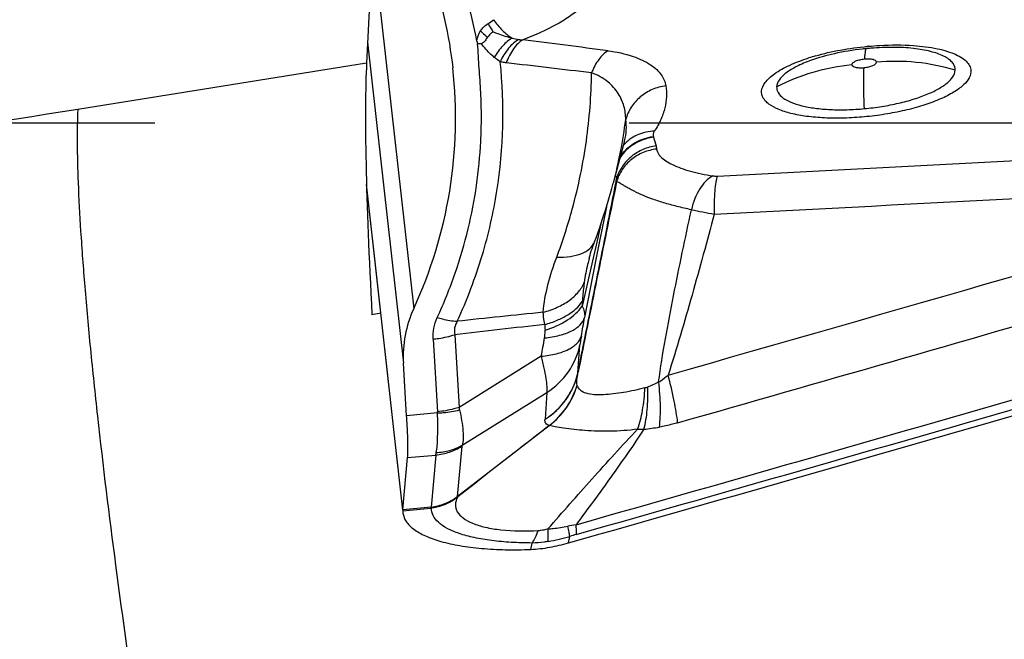
# Model space of a CAD drawing. Units: millimetres. Extents: x 0 to 594, y 0 to 420.
# Drawn here: x 397 to 402, y 269 to 272 of the extents above; entities that cross this region are included whole.
import ezdxf

# ---------------------------------------------------------------- set-up
doc = ezdxf.new("R2010")
doc.units = ezdxf.units.MM
doc.header["$LTSCALE"] = 32.67
doc.linetypes.add('CENTER', pattern=[0.6, 0.375, -0.075, 0.075, -0.075])
for name, color, linetype in [('607088417-000_CL', 7, 'CONTINUOUS'), ('607088469-000_AXIS', 7, 'CONTINUOUS'), ('607088469-000_CL', 7, 'CONTINUOUS')]:
    doc.layers.add(name, color=color, linetype=linetype)

msp = doc.modelspace()

# ---------------------------------------------------------------- linework, layer by layer
at = {"layer": '607088417-000_CL', "color": 9, "linetype": 'CONTINUOUS'}
for p, q in [((398.996, 272.3366), (399.2072, 270.4424)), ((398.9693, 271.8202), (399.1543, 270.1606)), ((401.8021, 271.7856), (401.802, 271.7856)), ((401.2579, 271.7249), (401.2578, 271.7249)), ((399.1512, 269.4011), (398.9635, 271.0844)), ((400.2465, 271.0669), (400.2511, 271.0907)), ((400.2558, 271.099), (400.2537, 271.0887)), ((400.2031, 270.9687), (400.1662, 270.7829)), ((400.1746, 270.8807), (400.1563, 270.8012)), ((400.1563, 270.8012), (400.1495, 270.7716)), ((400.1495, 270.7716), (400.1358, 270.712)), ((400.1662, 270.7829), (400.149, 270.6962)), ((400.1358, 270.712), (400.0769, 270.4564)), ((400.149, 270.6962), (400.0901, 270.3973)), ((399.4189, 270.3082), (399.4417, 269.9324)), ((399.3075, 270.2857), (399.3303, 269.91)), ((400.0553, 270.1089), (400.0663, 270.2553)), ((399.8666, 270.197), (399.4417, 269.9324)), ((399.4579, 269.7375), (399.8951, 270.0097)), ((399.8951, 270.0097), (399.8858, 269.871)), ((399.3304, 269.9041), (399.1708, 269.8893)), ((399.4563, 269.7323), (399.4324, 269.4714)), ((399.176, 269.6731), (399.3214, 269.6866)), ((399.3214, 269.6866), (399.2968, 269.4177)), ((399.4312, 269.4704), (399.4324, 269.4714)), ((399.4333, 269.4693), (399.4357, 269.4711)), ((399.1511, 269.3978), (399.2963, 269.4114)), ((399.2968, 269.4177), (399.1514, 269.4041)), ((399.2963, 269.4114), (399.2976, 269.4177)), ((399.2994, 269.4117), (399.2976, 269.4177)), ((399.8116, 269.1989), (399.8187, 269.2319)), ((400.0077, 269.2325), (400.0136, 269.2661))]:
    msp.add_line(p, q, dxfattribs=at)
at = {"layer": '607088417-000_CL', "color": 7, "linetype": 'CONTINUOUS'}
for p, q in [((400.2965, 271.3107), (400.2386, 271.092)), ((398.9639, 271.0702), (399.15, 269.401)), ((400.1413, 270.7876), (400.1413, 270.7878)), ((399.1708, 269.8893), (399.1543, 270.1606)), ((399.4324, 269.4714), (399.9078, 269.8398)), ((399.1514, 269.4041), (399.176, 269.6731)), ((399.1511, 269.3978), (399.1516, 269.3869))]:
    msp.add_line(p, q, dxfattribs=at)
for points in [[(400.1413, 270.7878), (400.1492, 270.8089), (400.1664, 270.8565), (400.1833, 270.9061), (400.1997, 270.9572), (400.2156, 271.0097), (400.2311, 271.0641), (400.2386, 271.0918)], [(400.1139, 270.7032), (400.1154, 270.709), (400.1182, 270.719), (400.1214, 270.7296), (400.1248, 270.7407), (400.1287, 270.7524), (400.1329, 270.7646), (400.1375, 270.7773), (400.1413, 270.7876)]]:
    msp.add_lwpolyline(points, dxfattribs=at)
at = {"layer": '607088417-000_CL', "color": 9, "linetype": 'CONTINUOUS'}
for centre, radius, start, end in [((399.8019, 272.1761), 0.3459, 255.6167, 261.4843), ((387.607, 176.2344), 96.3685, 82.484462, 82.74828), ((401.7052, 270.1863), 1.6192, 95.3256, 95.4514), ((401.596, 270.6506), 1.1419, 105.9112, 107.7254), ((401.6971, 270.6605), 1.0599, 73.1221, 95.3274), ((392.2346, 206.9387), 65.2014, 83.048292, 83.438126), ((397.8201, 271.7356), 2.5027, 345.1211, 352.7433), ((400.4792, 271.0797), 0.2539, 97.643, 128.8317), ((400.3686, 271.3065), 0.0807, 15.5214, 17.9244), ((402.3816, 271.865), 2.0084, 195.5063, 196.8246), ((400.4737, 271.0868), 0.245, 128.8798, 144.237), ((400.4426, 271.1566), 0.2001, 134.9482, 140.0863), ((369.5936, 883.7865), 613.4514, 272.9137166, 273.208645), ((400.439, 271.2555), 0.2275, 213.2181, 216.6508), ((387.1059, 273.5865), 13.38, 349.24955, 349.37583), ((230.8928, 865.0286), 618.6392, 285.9141746, 286.2505733), ((230.4704, 866.425), 620.3485, 285.9144456, 286.3383827), ((369.3451, 885.1735), 615.0454, 272.9278022, 273.2311675), ((402.6463, 280.9991), 10.2433, 258.71732, 259.38921), ((230.0693, 867.602), 621.9532, 285.8604341, 286.3346502), ((229.9871, 867.8449), 622.258, 285.8604312, 286.334324), ((401.0525, 270.4048), 0.9769, 175.5155, 176.971), ((404.5315, 223.8249), 46.831, 95.70547, 96.25143), ((376.0117, 274.5362), 24.4315, 350.01866, 350.24677), ((403.3245, 237.5189), 33.021, 95.97915, 96.79266), ((400.6736, 270.3767), 0.789, 181.1888, 183.3094), ((375.9562, 274.4113), 24.279, 350.00389, 350.23111), ((399.956, 270.1369), 0.1033, 344.0705, 345.4914), ((400.1369, 270.0734), 0.0887, 196.5644, 197.5908), ((400.2238, 270.5425), 0.5396, 290.9632, 297.4968), ((399.2681, 269.9062), 0.0623, 358.0788, 3.4353), ((399.1951, 269.8686), 0.2547, 11.5528, 14.512), ((399.928, 269.8891), 0.0533, 247.7329, 248.6609), ((400.3828, 270.3372), 0.5176, 267.9082, 271.5313), ((400.2633, 271.0498), 1.2372, 276.1895, 279.9332), ((399.4137, 269.4325), 0.0417, 61.9374, 65.153), ((399.2847, 269.5356), 0.1247, 275.3571, 276.7698), ((400.4353, 267.1617), 2.1995, 100.1941, 101.3424), ((400.3728, 268.1309), 1.1907, 105.8751, 107.558), ((399.7556, 270.1152), 0.8875, 279.4663, 286.8981)]:
    msp.add_arc(centre, radius, start, end, dxfattribs=at)
at = {"layer": '607088417-000_CL', "color": 7, "linetype": 'CONTINUOUS'}
for centre, radius, start, end in [((399.5799, 271.2517), 0.5608, 92.2684, 94.3264), ((401.6856, 270.36), 1.433, 95.3269, 96.4462), ((401.6842, 270.3747), 1.4183, 95.1925, 95.3255), ((401.6841, 270.3761), 1.4169, 94.0557, 95.193), ((397.0778, 271.4257), 2.3455, 335.2138, 6.3774), ((399.7393, 270.1967), 0.586, 155.2116, 183.5246), ((399.43, 269.424), 0.0475, 83.0645, 87.1004), ((399.2103, 269.3971), 0.0593, 176.1096, 179.3355), ((399.2883, 269.3917), 0.1374, 174.8143, 176.0662), ((399.7244, 270.2306), 1.0374, 280.3484, 285.8495), ((399.7816, 269.9164), 0.7181, 272.3981, 280.3605)]:
    msp.add_arc(centre, radius, start, end, dxfattribs=at)
msp.add_ellipse((408.3366, 335.3503), major_axis=(186.6179, 62.355), ratio=0.308634, start_param=-1.717968, end_param=-1.691395, dxfattribs=at)
for points, knots in [([(399.0735, 272.6444), (399.1658, 272.5002), (399.3156, 272.1902), (399.3901, 271.8546), (399.4088, 271.6862)], [0, 0, 0, 0, 0.502602, 1, 1, 1, 1]), ([(399.6169, 271.8732), (399.6143, 271.8713), (399.604, 271.8631), (399.5947, 271.8535), (399.5889, 271.8454)], [0, 0, 0, 0, 0.24494, 1, 1, 1, 1]), ([(399.5338, 271.8245), (399.5341, 271.8234), (399.5346, 271.8211), (399.5355, 271.8182), (399.536, 271.816), (399.5358, 271.8143), (399.5369, 271.8135), (399.5369, 271.8126), (399.537, 271.8117), (399.5374, 271.8112), (399.5376, 271.811)], [0, 0, 0, 0, 0.249174, 0.499274, 0.623233, 0.747561, 0.812971, 0.873456, 0.935265, 1, 1, 1, 1]), ([(399.5889, 271.8454), (399.5846, 271.8393), (399.578, 271.8299), (399.5688, 271.8179), (399.5618, 271.8122), (399.5577, 271.8121)], [0, 0, 0, 0, 0.480427, 0.733991, 1, 1, 1, 1]), ([(401.5247, 271.784), (401.4765, 271.7785), (401.3863, 271.7638), (401.298, 271.7395), (401.2579, 271.7249)], [0, 0, 0, 0, 0.531961, 1, 1, 1, 1]), ([(401.802, 271.7856), (401.7681, 271.7899), (401.6953, 271.7944), (401.6224, 271.7922), (401.5838, 271.7894)], [0, 0, 0, 0, 0.468386, 1, 1, 1, 1]), ([(399.176, 269.6731), (399.177, 269.684), (399.1777, 269.7111), (399.1771, 269.7588), (399.1748, 269.8199), (399.1723, 269.8649), (399.1708, 269.8893)], [0, 0, 0, 0, 0.152419, 0.375145, 0.660997, 1, 1, 1, 1]), ([(399.9086, 269.8395), (399.8693, 269.8088), (399.7117, 269.6859), (399.5541, 269.5632), (399.4357, 269.4711)], [0, 0, 0, 0, 0.249817, 1, 1, 1, 1]), ([(399.1516, 269.3869), (399.1533, 269.3715), (399.1668, 269.3385), (399.2094, 269.2987), (399.2714, 269.2649), (399.352, 269.2372), (399.4492, 269.2161), (399.5606, 269.2023), (399.6831, 269.196), (399.768, 269.1971), (399.8116, 269.1989)], [0, 0, 0, 0, 0.064204, 0.141017, 0.237233, 0.354733, 0.492669, 0.648587, 0.819119, 1, 1, 1, 1])]:
    msp.add_open_spline(points, degree=3, knots=knots, dxfattribs=at)
at = {"layer": '607088417-000_CL', "color": 9, "linetype": 'CONTINUOUS'}
for points, knots in [([(399.5338, 271.8245), (399.5188, 271.9065), (399.489, 272.0284), (399.4329, 272.1854), (399.3834, 272.2992), (399.328, 272.4045), (399.2732, 272.4937), (399.228, 272.5593), (399.2019, 272.5933), (399.1918, 272.6052)], [0, 0, 0, 0, 0.290364, 0.436086, 0.580946, 0.722594, 0.850392, 0.945753, 1, 1, 1, 1]), ([(400.1391, 272.1792), (400.145, 272.1659), (400.152, 272.1362), (400.143, 272.0893), (400.1163, 272.0432), (400.0741, 271.9979), (400.0172, 271.9535), (399.9175, 271.8926), (399.8323, 271.8552), (399.7715, 271.8321)], [0, 0, 0, 0, 0.079118, 0.160698, 0.254203, 0.365204, 0.495752, 0.645919, 1, 1, 1, 1]), ([(399.6197, 271.9358), (399.6334, 271.916), (399.6622, 271.8807), (399.6977, 271.8518), (399.716, 271.841)], [0, 0, 0, 0, 0.531511, 1, 1, 1, 1]), ([(399.5527, 271.8775), (399.5576, 271.8852), (399.5689, 271.8999), (399.5838, 271.9111), (399.5918, 271.9156)], [0, 0, 0, 0, 0.500272, 1, 1, 1, 1]), ([(399.5527, 271.8775), (399.5557, 271.8746), (399.5674, 271.8635), (399.5796, 271.8529), (399.5889, 271.8454)], [0, 0, 0, 0, 0.258196, 1, 1, 1, 1]), ([(399.5918, 271.9155), (399.5938, 271.9118), (399.6016, 271.8973), (399.6101, 271.8833), (399.6169, 271.8732)], [0, 0, 0, 0, 0.259726, 1, 1, 1, 1]), ([(399.6169, 271.8732), (399.6251, 271.87), (399.6576, 271.8577), (399.6907, 271.847), (399.716, 271.841)], [0, 0, 0, 0, 0.252761, 1, 1, 1, 1]), ([(399.716, 271.841), (399.6978, 271.8303), (399.6627, 271.7997), (399.6359, 271.7622), (399.6233, 271.741)], [0, 0, 0, 0, 0.461657, 1, 1, 1, 1]), ([(399.7507, 271.834), (399.7303, 271.8227), (399.6919, 271.7874), (399.6657, 271.7433), (399.6542, 271.7182)], [0, 0, 0, 0, 0.458103, 1, 1, 1, 1]), ([(399.7715, 271.8321), (399.7523, 271.8206), (399.7169, 271.7835), (399.6949, 271.7385), (399.6856, 271.7129)], [0, 0, 0, 0, 0.450423, 1, 1, 1, 1]), ([(399.7507, 271.834), (399.7524, 271.8337), (399.7593, 271.8328), (399.7662, 271.8323), (399.7715, 271.8321)], [0, 0, 0, 0, 0.243915, 1, 1, 1, 1]), ([(399.5538, 271.3072), (399.5558, 271.3493), (399.5582, 271.4335), (399.5545, 271.5596), (399.5454, 271.6853), (399.5402, 271.7691), (399.5376, 271.811)], [0, 0, 0, 0, 0.25065, 0.500658, 0.750333, 1, 1, 1, 1]), ([(399.6234, 271.741), (399.6173, 271.746), (399.5932, 271.7675), (399.5718, 271.7921), (399.5577, 271.8121)], [0, 0, 0, 0, 0.243365, 1, 1, 1, 1]), ([(400.2115, 271.775), (400.1927, 271.764), (400.1578, 271.7286), (400.1357, 271.6853), (400.1261, 271.6607)], [0, 0, 0, 0, 0.452235, 1, 1, 1, 1]), ([(400.2115, 271.775), (400.2553, 271.7695), (400.3316, 271.7533), (400.4158, 271.716), (400.4626, 271.6799), (400.4869, 271.6528), (400.5028, 271.6239), (400.5086, 271.6036), (400.5103, 271.5937)], [0, 0, 0, 0, 0.356291, 0.626348, 0.73557, 0.831544, 0.918131, 1, 1, 1, 1]), ([(401.2829, 271.7488), (401.3256, 271.761), (401.4146, 271.7813), (401.5049, 271.7937), (401.5513, 271.7982)], [0, 0, 0, 0, 0.487622, 1, 1, 1, 1]), ([(401.541, 271.7768), (401.5407, 271.7755), (401.5395, 271.7693), (401.5387, 271.763), (401.5381, 271.7581)], [0, 0, 0, 0, 0.210715, 1, 1, 1, 1]), ([(401.5441, 271.7862), (401.5438, 271.7856), (401.5424, 271.7826), (401.5416, 271.7794), (401.541, 271.7768)], [0, 0, 0, 0, 0.198538, 1, 1, 1, 1]), ([(401.5549, 271.7985), (401.575, 271.8004), (401.6529, 271.8062), (401.7313, 271.8063), (401.789, 271.8023)], [0, 0, 0, 0, 0.259226, 1, 1, 1, 1]), ([(401.789, 271.8023), (401.8306, 271.7993), (401.89, 271.7921), (401.9629, 271.7737), (402.0066, 271.7577), (402.0417, 271.7388), (402.0675, 271.7173), (402.0835, 271.693), (402.0865, 271.6749), (402.0861, 271.6665)], [0, 0, 0, 0, 0.357123, 0.509776, 0.642674, 0.75533, 0.848982, 0.927833, 1, 1, 1, 1]), ([(402.0048, 271.6747), (402.0052, 271.6811), (402.0033, 271.6945), (401.9929, 271.7132), (401.9756, 271.73), (401.9414, 271.7517), (401.8827, 271.7725), (401.831, 271.7819), (401.8021, 271.7856)], [0, 0, 0, 0, 0.077033, 0.159327, 0.254253, 0.366219, 0.646705, 1, 1, 1, 1]), ([(399.432, 270.3775), (399.4577, 270.4331), (399.5046, 270.5453), (399.5806, 270.7684), (399.6688, 271.1559), (399.6777, 271.4972), (399.6542, 271.7182)], [0, 0, 0, 0, 0.133806, 0.265341, 0.514451, 1, 1, 1, 1]), ([(399.6542, 271.7182), (399.6516, 271.7199), (399.641, 271.727), (399.6308, 271.7348), (399.6233, 271.741)], [0, 0, 0, 0, 0.241422, 1, 1, 1, 1]), ([(399.6856, 271.7129), (399.6829, 271.7132), (399.6724, 271.7146), (399.6619, 271.7165), (399.6542, 271.7182)], [0, 0, 0, 0, 0.253172, 1, 1, 1, 1]), ([(401.0048, 271.5657), (401.0056, 271.582), (401.018, 271.6077), (401.0443, 271.6358), (401.085, 271.668), (401.1533, 271.7046), (401.2143, 271.7274), (401.2483, 271.7383)], [0, 0, 0, 0, 0.157103, 0.256555, 0.372717, 0.655732, 1, 1, 1, 1]), ([(401.2578, 271.7249), (401.2331, 271.7159), (401.1889, 271.6973), (401.1397, 271.6682), (401.1107, 271.643), (401.0918, 271.6209), (401.0832, 271.6012), (401.0825, 271.5887)], [0, 0, 0, 0, 0.3413, 0.621545, 0.737391, 0.837667, 1, 1, 1, 1]), ([(401.5361, 271.7314), (401.5279, 271.7306), (401.5124, 271.7281), (401.4945, 271.7229), (401.4829, 271.7173), (401.4757, 271.7125), (401.4714, 271.7073), (401.4713, 271.7039)], [0, 0, 0, 0, 0.337941, 0.63719, 0.760255, 0.861583, 1, 1, 1, 1]), ([(401.5381, 271.7581), (401.5379, 271.7561), (401.537, 271.7472), (401.5365, 271.7383), (401.5361, 271.7314)], [0, 0, 0, 0, 0.222505, 1, 1, 1, 1]), ([(401.5987, 271.7158), (401.5991, 271.7233), (401.5843, 271.729), (401.5711, 271.7312), (401.5559, 271.7325), (401.5442, 271.7321), (401.5361, 271.7314)], [0, 0, 0, 0, 0.332308, 0.476041, 0.638854, 1, 1, 1, 1]), ([(401.0825, 271.5887), (401.1423, 271.6204), (401.2691, 271.6718), (401.4034, 271.6976), (401.4713, 271.7039)], [0, 0, 0, 0, 0.498076, 1, 1, 1, 1]), ([(401.4713, 271.7039), (401.4709, 271.6965), (401.4857, 271.6907), (401.4989, 271.6885), (401.5141, 271.6872), (401.5258, 271.6876), (401.5339, 271.6884)], [0, 0, 0, 0, 0.332308, 0.476041, 0.638854, 1, 1, 1, 1]), ([(401.5356, 271.4762), (401.5341, 271.5175), (401.5321, 271.5882), (401.5323, 271.659), (401.5339, 271.6884)], [0, 0, 0, 0, 0.584319, 1, 1, 1, 1]), ([(401.5339, 271.6884), (401.5421, 271.6891), (401.5575, 271.6916), (401.5754, 271.6968), (401.587, 271.7024), (401.5943, 271.7073), (401.5985, 271.7124), (401.5987, 271.7158)], [0, 0, 0, 0, 0.337941, 0.63719, 0.760255, 0.861583, 1, 1, 1, 1]), ([(401.5356, 271.4762), (401.5658, 271.479), (401.6252, 271.4864), (401.7112, 271.5031), (401.791, 271.5244), (401.8614, 271.5497), (401.9123, 271.5741), (401.9461, 271.5955), (401.9793, 271.6209), (402.0036, 271.6502), (402.0048, 271.6747)], [0, 0, 0, 0, 0.171076, 0.337961, 0.494976, 0.637097, 0.760144, 0.81364, 0.861518, 1, 1, 1, 1]), ([(402.0861, 271.6665), (402.0846, 271.6378), (402.0561, 271.6034), (402.0172, 271.5736), (401.9776, 271.5486), (401.9179, 271.5199), (401.8354, 271.4903), (401.7419, 271.4653), (401.641, 271.4458), (401.5713, 271.437), (401.536, 271.4337)], [0, 0, 0, 0, 0.138463, 0.186336, 0.239823, 0.362859, 0.504983, 0.662009, 0.828915, 1, 1, 1, 1]), ([(399.9465, 270.7088), (399.9619, 270.7495), (399.9903, 270.8316), (400.0325, 270.9736), (400.0708, 271.1328), (400.111, 271.3671), (400.1246, 271.5434), (400.1261, 271.6607)], [0, 0, 0, 0, 0.13435, 0.267511, 0.456712, 0.638443, 1, 1, 1, 1]), ([(400.3027, 271.4194), (400.3026, 271.4426), (400.2965, 271.49), (400.2662, 271.5583), (400.21, 271.6213), (400.1568, 271.6501), (400.1261, 271.6607)], [0, 0, 0, 0, 0.218338, 0.44358, 0.694637, 1, 1, 1, 1]), ([(400.5103, 271.5937), (400.4862, 271.5908), (400.4385, 271.5782), (400.3761, 271.54), (400.3281, 271.4859), (400.3087, 271.442), (400.3028, 271.4194)], [0, 0, 0, 0, 0.254652, 0.507147, 0.755727, 1, 1, 1, 1]), ([(400.5103, 271.5937), (400.5131, 271.5753), (400.5153, 271.5372), (400.5065, 271.4784), (400.4854, 271.418), (400.4638, 271.3789), (400.4508, 271.3596)], [0, 0, 0, 0, 0.225324, 0.461007, 0.717243, 1, 1, 1, 1]), ([(401.536, 271.4337), (401.501, 271.4305), (401.4323, 271.4263), (401.3324, 271.427), (401.2406, 271.4346), (401.1603, 271.449), (401.0943, 271.4693), (401.0502, 271.4922), (401.0254, 271.5138), (401.0129, 271.5302), (401.0057, 271.5477), (401.0045, 271.5598), (401.0048, 271.5657)], [0, 0, 0, 0, 0.180326, 0.352837, 0.511741, 0.65218, 0.770467, 0.865011, 0.903985, 0.938404, 0.969737, 1, 1, 1, 1]), ([(401.0825, 271.5887), (401.0823, 271.5837), (401.0833, 271.5733), (401.092, 271.5524), (401.1164, 271.5285), (401.1589, 271.5066), (401.2152, 271.4891), (401.2837, 271.477), (401.362, 271.4704), (401.4472, 271.4698), (401.5058, 271.4734), (401.5356, 271.4762)], [0, 0, 0, 0, 0.030275, 0.061619, 0.13465, 0.229213, 0.347532, 0.48802, 0.64699, 0.819592, 1, 1, 1, 1]), ([(400.2965, 271.3107), (400.3013, 271.3288), (400.3075, 271.3651), (400.3055, 271.4019), (400.3028, 271.4194)], [0, 0, 0, 0, 0.513543, 1, 1, 1, 1]), ([(400.4508, 271.3596), (400.4229, 271.3591), (400.3677, 271.3483), (400.3204, 271.3173), (400.3012, 271.2982)], [0, 0, 0, 0, 0.508009, 1, 1, 1, 1]), ([(400.4464, 271.3281), (400.4236, 271.3251), (400.3786, 271.313), (400.3386, 271.2891), (400.3207, 271.2748)], [0, 0, 0, 0, 0.5011, 1, 1, 1, 1]), ([(400.4508, 271.3596), (400.4479, 271.3553), (400.4435, 271.3461), (400.444, 271.3357), (400.4454, 271.3313)], [0, 0, 0, 0, 0.530857, 1, 1, 1, 1]), ([(399.329, 270.3966), (399.3637, 270.4716), (399.424, 270.6223), (399.513, 270.924), (399.5461, 271.1551), (399.5538, 271.3072)], [0, 0, 0, 0, 0.262923, 0.515324, 1, 1, 1, 1]), ([(400.4624, 271.2672), (400.4386, 271.2646), (400.3917, 271.2527), (400.3299, 271.216), (400.2819, 271.1638), (400.2621, 271.1211), (400.2558, 271.099)], [0, 0, 0, 0, 0.254997, 0.507417, 0.755783, 1, 1, 1, 1]), ([(400.4593, 271.2837), (400.4363, 271.2807), (400.3912, 271.2683), (400.3314, 271.2323), (400.2841, 271.182), (400.2635, 271.1409), (400.2565, 271.1197)], [0, 0, 0, 0, 0.253264, 0.505573, 0.754863, 1, 1, 1, 1]), ([(400.3207, 271.2748), (400.3162, 271.2712), (400.2987, 271.2561), (400.2834, 271.2386), (400.2735, 271.2245)], [0, 0, 0, 0, 0.251733, 1, 1, 1, 1]), ([(400.4592, 271.2837), (400.4597, 271.2823), (400.4612, 271.2768), (400.462, 271.2713), (400.4624, 271.2672)], [0, 0, 0, 0, 0.267462, 1, 1, 1, 1]), ([(400.4624, 271.2672), (400.4636, 271.2522), (400.4802, 271.2287), (400.511, 271.2049), (400.546, 271.1854), (400.5886, 271.1678), (400.6574, 271.1461), (400.7132, 271.1349), (400.7521, 271.1291)], [0, 0, 0, 0, 0.134709, 0.233634, 0.352946, 0.491311, 0.646922, 1, 1, 1, 1]), ([(400.2558, 271.099), (400.2559, 271.1007), (400.2564, 271.1075), (400.2566, 271.1144), (400.2565, 271.1196)], [0, 0, 0, 0, 0.240084, 1, 1, 1, 1]), ([(400.7521, 271.1291), (400.7244, 271.1138), (400.6892, 271.0738), (400.6581, 271.0108), (400.6466, 270.9733), (400.6422, 270.9538)], [0, 0, 0, 0, 0.448511, 0.715629, 1, 1, 1, 1]), ([(400.7521, 271.1291), (400.7539, 271.1288), (400.7621, 271.1278), (400.7703, 271.1278), (400.7766, 271.1281)], [0, 0, 0, 0, 0.229891, 1, 1, 1, 1]), ([(400.7766, 271.1281), (400.7726, 271.1182), (400.7669, 271.0926), (400.7617, 271.0479), (400.7592, 270.9924), (400.7595, 270.9522), (400.7601, 270.931)], [0, 0, 0, 0, 0.161693, 0.392895, 0.679291, 1, 1, 1, 1]), ([(400.0553, 270.1089), (400.0873, 270.2682), (400.1353, 270.5071), (400.1993, 270.8264), (400.2311, 270.9863), (400.2465, 271.0669)], [0, 0, 0, 0, 0.499167, 0.74805, 1, 1, 1, 1]), ([(400.2537, 271.0887), (400.22, 270.9254), (400.1544, 270.5994), (400.0886, 270.2735), (400.0559, 270.111)], [0, 0, 0, 0, 0.501369, 1, 1, 1, 1]), ([(400.6422, 270.9538), (400.617, 270.9591), (400.5685, 270.97), (400.4996, 270.9888), (400.4376, 271.0094), (400.3835, 271.0311), (400.3439, 271.0502), (400.3167, 271.065), (400.2995, 271.075), (400.2849, 271.084), (400.2728, 271.0914), (400.2637, 271.0966), (400.2581, 271.099), (400.2558, 271.0991)], [0, 0, 0, 0, 0.186166, 0.358756, 0.516294, 0.657273, 0.779913, 0.833581, 0.881556, 0.923178, 0.957526, 0.983504, 1, 1, 1, 1]), ([(400.4728, 270.0638), (400.4824, 270.1383), (400.507, 270.2872), (400.5492, 270.5097), (400.5946, 270.7321), (400.6261, 270.88), (400.642, 270.9538)], [0, 0, 0, 0, 0.24864, 0.499342, 0.749965, 1, 1, 1, 1]), ([(400.7601, 270.931), (400.7228, 270.7915), (400.6468, 270.5134), (400.5656, 270.2368), (400.5219, 270.0997)], [0, 0, 0, 0, 0.500913, 1, 1, 1, 1]), ([(399.9465, 270.7088), (399.9701, 270.7082), (400.0138, 270.7101), (400.0726, 270.724), (400.1175, 270.7489), (400.1362, 270.7745), (400.1413, 270.7876)], [0, 0, 0, 0, 0.319144, 0.58888, 0.810284, 1, 1, 1, 1]), ([(399.8758, 270.4239), (399.88, 270.472), (399.8983, 270.5689), (399.9288, 270.6622), (399.9464, 270.7088)], [0, 0, 0, 0, 0.492285, 1, 1, 1, 1]), ([(400.1139, 270.7032), (400.1111, 270.6926), (400.1009, 270.6516), (400.0927, 270.61), (400.0885, 270.5789)], [0, 0, 0, 0, 0.258391, 1, 1, 1, 1]), ([(399.8758, 270.4239), (399.9009, 270.4305), (399.9482, 270.4468), (400.0106, 270.482), (400.059, 270.5256), (400.0812, 270.5609), (400.0885, 270.5789)], [0, 0, 0, 0, 0.286488, 0.548837, 0.785504, 1, 1, 1, 1]), ([(400.0885, 270.5789), (400.0875, 270.5711), (400.0835, 270.5386), (400.0805, 270.506), (400.0786, 270.4812)], [0, 0, 0, 0, 0.239223, 1, 1, 1, 1]), ([(399.8848, 270.3603), (399.9066, 270.3665), (399.9476, 270.3808), (400.0165, 270.4157), (400.0602, 270.4524), (400.0786, 270.4812)], [0, 0, 0, 0, 0.292703, 0.559114, 1, 1, 1, 1]), ([(399.8859, 270.3311), (399.9266, 270.3442), (399.998, 270.3751), (400.0582, 270.4275), (400.0769, 270.4564)], [0, 0, 0, 0, 0.55384, 1, 1, 1, 1]), ([(400.0769, 270.4564), (400.0821, 270.4474), (400.0901, 270.4282), (400.0912, 270.4073), (400.0901, 270.3973)], [0, 0, 0, 0, 0.508199, 1, 1, 1, 1]), ([(399.3075, 270.2857), (399.3063, 270.3044), (399.3089, 270.3428), (399.3209, 270.3792), (399.329, 270.3966)], [0, 0, 0, 0, 0.493902, 1, 1, 1, 1]), ([(399.329, 270.3966), (399.3378, 270.394), (399.3716, 270.385), (399.4063, 270.3791), (399.432, 270.3775)], [0, 0, 0, 0, 0.264231, 1, 1, 1, 1]), ([(399.8848, 270.3603), (399.8838, 270.3658), (399.8803, 270.3869), (399.8773, 270.4081), (399.8758, 270.4239)], [0, 0, 0, 0, 0.259413, 1, 1, 1, 1]), ([(399.8831, 270.2918), (399.9094, 270.2944), (399.9576, 270.3021), (400.0132, 270.3211), (400.048, 270.3417), (400.0731, 270.3626), (400.0863, 270.3832), (400.0901, 270.3973)], [0, 0, 0, 0, 0.32431, 0.598115, 0.715132, 0.819694, 1, 1, 1, 1]), ([(399.432, 270.3775), (399.4258, 270.3668), (399.4166, 270.3441), (399.4167, 270.3195), (399.4189, 270.3082)], [0, 0, 0, 0, 0.515429, 1, 1, 1, 1]), ([(399.3075, 270.2857), (399.3171, 270.2866), (399.3548, 270.2911), (399.392, 270.2995), (399.4189, 270.3082)], [0, 0, 0, 0, 0.256089, 1, 1, 1, 1]), ([(399.8666, 270.197), (399.8929, 270.1994), (399.9411, 270.2069), (399.9967, 270.2256), (400.0315, 270.2461), (400.0566, 270.2669), (400.0697, 270.2874), (400.0735, 270.3015)], [0, 0, 0, 0, 0.324924, 0.598865, 0.715778, 0.820147, 1, 1, 1, 1]), ([(399.8831, 270.2918), (399.8838, 270.2954), (399.8857, 270.3084), (399.8865, 270.3216), (399.8859, 270.3311)], [0, 0, 0, 0, 0.27447, 1, 1, 1, 1]), ([(400.0735, 270.3015), (400.0718, 270.2917), (400.0692, 270.2764), (400.0667, 270.261), (400.0663, 270.2553)], [0, 0, 0, 0, 0.637609, 1, 1, 1, 1]), ([(399.8951, 270.0097), (399.9383, 270.0371), (400.0145, 270.1092), (400.0561, 270.2057), (400.0663, 270.2553)], [0, 0, 0, 0, 0.503103, 1, 1, 1, 1]), ([(399.8951, 270.0097), (399.8967, 270.0196), (399.8966, 270.044), (399.8916, 270.0859), (399.8814, 270.1383), (399.8721, 270.1764), (399.8666, 270.197)], [0, 0, 0, 0, 0.158688, 0.381629, 0.664717, 1, 1, 1, 1]), ([(399.8858, 269.8709), (399.9283, 269.898), (400.0032, 269.9685), (400.0453, 270.0626), (400.056, 270.1111)], [0, 0, 0, 0, 0.503416, 1, 1, 1, 1]), ([(399.8858, 269.871), (399.9279, 269.8978), (400.0024, 269.9676), (400.0443, 270.0608), (400.0553, 270.1089)], [0, 0, 0, 0, 0.503317, 1, 1, 1, 1]), ([(400.0519, 270.0481), (400.0506, 270.0523), (400.0499, 270.062), (400.051, 270.083), (400.0538, 270.0995), (400.0559, 270.1108)], [0, 0, 0, 0, 0.208407, 0.453584, 1, 1, 1, 1]), ([(400.4729, 270.0638), (400.4764, 270.066), (400.4933, 270.0772), (400.5094, 270.0895), (400.5219, 270.0997)], [0, 0, 0, 0, 0.203211, 1, 1, 1, 1]), ([(400.571, 269.853), (400.5671, 269.8902), (400.5528, 269.9731), (400.5336, 270.0547), (400.5219, 270.0997)], [0, 0, 0, 0, 0.446106, 1, 1, 1, 1]), ([(399.9078, 269.8398), (399.9418, 269.8654), (400.0019, 269.9284), (400.0395, 270.0069), (400.0519, 270.0481)], [0, 0, 0, 0, 0.497263, 1, 1, 1, 1]), ([(399.9086, 269.8395), (399.9422, 269.8652), (400.0025, 269.9275), (400.0395, 270.0057), (400.0523, 270.0465)], [0, 0, 0, 0, 0.497117, 1, 1, 1, 1]), ([(400.402, 270.0337), (400.3657, 270.0238), (400.3114, 270.012), (400.2395, 270.0017), (400.1888, 269.9972), (400.1417, 269.997), (400.1007, 270.003), (400.0675, 270.0181), (400.0554, 270.0372), (400.0523, 270.0465)], [0, 0, 0, 0, 0.303678, 0.448593, 0.586828, 0.714981, 0.827693, 0.920597, 1, 1, 1, 1]), ([(400.3966, 269.8198), (400.4055, 269.8523), (400.4165, 269.9253), (400.4181, 269.9989), (400.4168, 270.0386)], [0, 0, 0, 0, 0.458715, 1, 1, 1, 1]), ([(400.4767, 269.8311), (400.4815, 269.866), (400.484, 269.9441), (400.478, 270.0216), (400.4729, 270.0638)], [0, 0, 0, 0, 0.453105, 1, 1, 1, 1]), ([(400.3639, 269.82), (400.3754, 269.8516), (400.3926, 269.9225), (400.4001, 269.9948), (400.402, 270.0337)], [0, 0, 0, 0, 0.463328, 1, 1, 1, 1]), ([(399.3235, 269.6993), (399.326, 269.7108), (399.3293, 269.7381), (399.3323, 269.8065), (399.3313, 269.8631), (399.3304, 269.9041)], [0, 0, 0, 0, 0.172662, 0.400466, 1, 1, 1, 1]), ([(399.4417, 269.9324), (399.4329, 269.9296), (399.3965, 269.919), (399.3589, 269.9126), (399.3303, 269.91)], [0, 0, 0, 0, 0.242645, 1, 1, 1, 1]), ([(399.3304, 269.9041), (399.3403, 269.9044), (399.3787, 269.9064), (399.417, 269.9124), (399.4446, 269.9196)], [0, 0, 0, 0, 0.257813, 1, 1, 1, 1]), ([(399.4446, 269.9196), (399.452, 269.8834), (399.4615, 269.8333), (399.464, 269.772), (399.461, 269.7475), (399.4579, 269.7375)], [0, 0, 0, 0, 0.602168, 0.828188, 1, 1, 1, 1]), ([(399.9079, 269.8398), (399.904, 269.8405), (399.8969, 269.8426), (399.8859, 269.8525), (399.8851, 269.8641), (399.8858, 269.871)], [0, 0, 0, 0, 0.276645, 0.508234, 1, 1, 1, 1]), ([(400.3639, 269.8199), (400.3169, 269.8132), (400.226, 269.8076), (400.0979, 269.8107), (400.0034, 269.8217), (399.9425, 269.8319), (399.9184, 269.8369), (399.9086, 269.8395)], [0, 0, 0, 0, 0.311301, 0.59542, 0.838553, 0.933893, 1, 1, 1, 1]), ([(400.571, 269.853), (400.5619, 269.8504), (400.5307, 269.842), (400.4992, 269.8351), (400.4767, 269.8311)], [0, 0, 0, 0, 0.292913, 1, 1, 1, 1]), ([(399.9009, 269.305), (399.9762, 269.391), (400.129, 269.5641), (400.2841, 269.7351), (400.3639, 269.82)], [0, 0, 0, 0, 0.495314, 1, 1, 1, 1]), ([(400.3967, 269.8198), (400.3414, 269.736), (400.2258, 269.5706), (400.1065, 269.4078), (400.046, 269.3264)], [0, 0, 0, 0, 0.497587, 1, 1, 1, 1]), ([(399.3214, 269.6866), (399.3453, 269.6888), (399.3925, 269.6988), (399.4361, 269.7196), (399.4563, 269.7323)], [0, 0, 0, 0, 0.501684, 1, 1, 1, 1]), ([(399.3235, 269.6993), (399.3472, 269.7002), (399.394, 269.7075), (399.4378, 269.7258), (399.4579, 269.7375)], [0, 0, 0, 0, 0.50508, 1, 1, 1, 1]), ([(399.4579, 269.7375), (399.4576, 269.737), (399.4569, 269.7354), (399.4564, 269.7336), (399.4563, 269.7323)], [0, 0, 0, 0, 0.287757, 1, 1, 1, 1]), ([(399.3214, 269.6866), (399.3215, 269.6876), (399.322, 269.6918), (399.3228, 269.696), (399.3235, 269.6993)], [0, 0, 0, 0, 0.223471, 1, 1, 1, 1]), ([(399.2968, 269.4176), (399.321, 269.4207), (399.3568, 269.43), (399.4012, 269.4497), (399.4217, 269.463), (399.4312, 269.4704)], [0, 0, 0, 0, 0.501189, 0.752607, 1, 1, 1, 1]), ([(399.4333, 269.4693), (399.4244, 269.4615), (399.3997, 269.4435), (399.3545, 269.4232), (399.3179, 269.4143), (399.2994, 269.4117)], [0, 0, 0, 0, 0.240421, 0.619457, 1, 1, 1, 1]), ([(399.4333, 269.4693), (399.4272, 269.4571), (399.4211, 269.4371), (399.4244, 269.4107), (399.4352, 269.3853), (399.4641, 269.3567), (399.5144, 269.3308), (399.5806, 269.3111), (399.6939, 269.2929), (399.7861, 269.2925), (399.8503, 269.2967)], [0, 0, 0, 0, 0.078581, 0.114521, 0.151235, 0.234929, 0.341364, 0.473831, 0.630429, 1, 1, 1, 1]), ([(399.8187, 269.2319), (399.7827, 269.2319), (399.7129, 269.2339), (399.613, 269.243), (399.5232, 269.2578), (399.4459, 269.2782), (399.3831, 269.304), (399.3361, 269.3346), (399.3056, 269.3705), (399.299, 269.3988), (399.2994, 269.4117)], [0, 0, 0, 0, 0.184379, 0.356438, 0.512514, 0.649391, 0.764587, 0.858347, 0.933938, 1, 1, 1, 1]), ([(400.0471, 269.2761), (400.0479, 269.2832), (400.0482, 269.3001), (400.047, 269.3169), (400.046, 269.3264)], [0, 0, 0, 0, 0.427167, 1, 1, 1, 1]), ([(399.8187, 269.2319), (399.8254, 269.2402), (399.8376, 269.2613), (399.8462, 269.2839), (399.8503, 269.2967)], [0, 0, 0, 0, 0.44232, 1, 1, 1, 1]), ([(399.8503, 269.2967), (399.8545, 269.297), (399.8715, 269.2985), (399.8884, 269.3018), (399.9009, 269.305)], [0, 0, 0, 0, 0.244869, 1, 1, 1, 1]), ([(399.9009, 269.305), (399.9095, 269.3055), (399.9436, 269.3083), (399.9776, 269.3132), (400.0027, 269.3182)], [0, 0, 0, 0, 0.251107, 1, 1, 1, 1]), ([(399.9016, 269.2398), (399.9025, 269.2489), (399.9028, 269.2706), (399.9017, 269.2924), (399.9009, 269.305)], [0, 0, 0, 0, 0.417447, 1, 1, 1, 1]), ([(400.0136, 269.2661), (400.0125, 269.2734), (400.0092, 269.2909), (400.0052, 269.3082), (400.0027, 269.3182)], [0, 0, 0, 0, 0.417733, 1, 1, 1, 1]), ([(399.9016, 269.2398), (399.8947, 269.2387), (399.8672, 269.2345), (399.8395, 269.2323), (399.8187, 269.2319)], [0, 0, 0, 0, 0.25172, 1, 1, 1, 1])]:
    msp.add_open_spline(points, degree=3, knots=knots, dxfattribs=at)
for points in [[(399.5918, 271.9155), (399.6018, 271.9212), (399.6112, 271.928), (399.6197, 271.9358)], [(399.5334, 271.8264), (399.5364, 271.8444), (399.5433, 271.8619), (399.5527, 271.8775)], [(400.4019, 270.0337), (400.407, 270.0351), (400.4119, 270.0367), (400.4168, 270.0386)]]:
    msp.add_open_spline(points, degree=3, dxfattribs=at)
at = {"layer": '607088469-000_AXIS', "color": 1, "linetype": 'CENTER'}
msp.add_line((412.572, 271.402), (308.4339, 271.402), dxfattribs=at)
at = {"layer": '607088469-000_CL', "color": 7, "linetype": 'CONTINUOUS'}
for p, q in [((399.034, 273.0701), (398.9637, 271.7114)), ((399.0365, 270.4188), (398.9915, 270.4116))]:
    msp.add_line(p, q, dxfattribs=at)
at = {"layer": '607088469-000_CL', "color": 9, "linetype": 'CONTINUOUS'}
msp.add_line((398.9637, 271.7114), (397.4719, 271.4722), dxfattribs=at)
at = {"layer": '607088469-000_CL', "color": 7, "linetype": 'CONTINUOUS'}
for centre, major_axis, ratio, start_param, end_param in [((417.8563, 271.402), (83.9364, 14.0034), 0.057067, 1.787434, 1.924976), ((399.3828, 267.9523), (-0.3724, 3.9914), 0.051241, 6.621282, 7.185365)]:
    msp.add_ellipse(centre, major_axis=major_axis, ratio=ratio, start_param=start_param, end_param=end_param, dxfattribs=at)
at = {"layer": '607088469-000_CL', "color": 9, "linetype": 'CONTINUOUS'}
for points, knots in [([(397.4719, 271.4722), (396.627, 271.3368), (394.9594, 271.1143), (392.887, 270.954), (391.2846, 270.9048), (390.1423, 270.9074), (389.0501, 270.9488), (388.3406, 271.0036), (387.9958, 271.038)], [0, 0, 0, 0, 0.269924, 0.530431, 0.655285, 0.77559, 0.890694, 1, 1, 1, 1]), ([(397.4719, 271.4722), (397.469, 271.4162), (397.4673, 271.29), (397.4728, 271.0804), (397.4863, 270.8313), (397.5077, 270.5458), (397.5368, 270.2271), (397.5873, 269.7468), (397.6673, 269.0948), (397.7832, 268.2731), (397.9166, 267.4268), (398.0612, 266.5961), (398.1654, 266.0529), (398.2187, 265.7907)], [0, 0, 0, 0, 0.029316, 0.065983, 0.109613, 0.159714, 0.215708, 0.276942, 0.412201, 0.559138, 0.710831, 0.86013, 1, 1, 1, 1])]:
    msp.add_open_spline(points, degree=3, knots=knots, dxfattribs=at)

doc.saveas('drawing.dxf')
